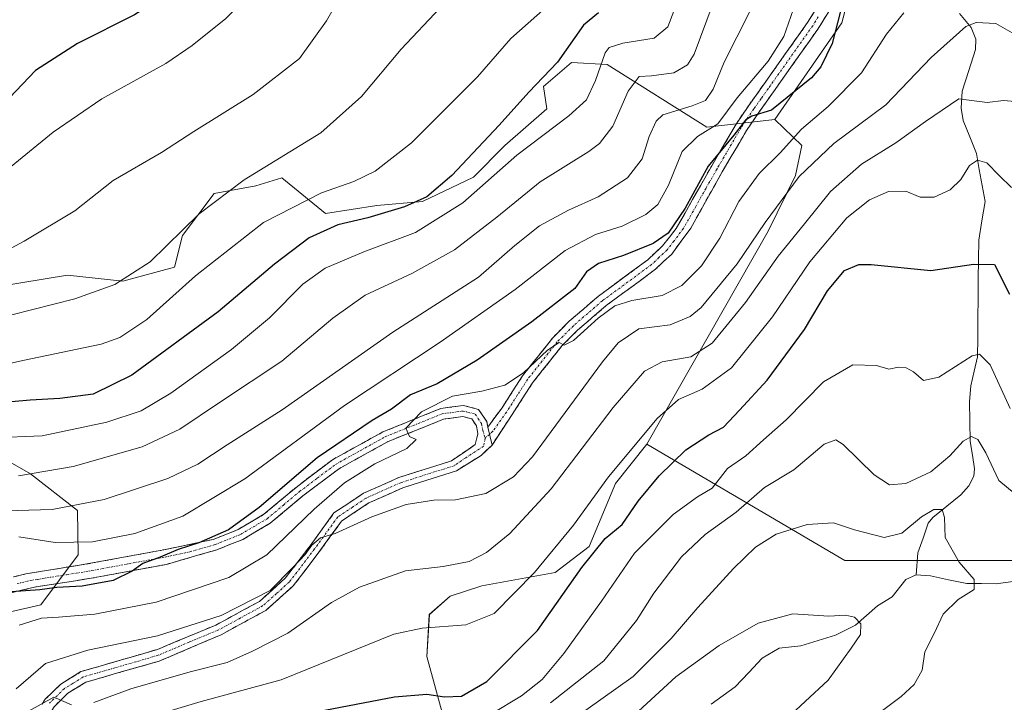
# Model space of a CAD drawing. Units: metres. Extents: x 610001 to 613425, y 4782531 to 4784900.
# Drawn here: x 611927 to 612149, y 4783474 to 4783628 of the extents above; entities that cross this region are included whole.
import ezdxf

# ---------------------------------------------------------------- set-up
doc = ezdxf.new("R2010")
doc.units = ezdxf.units.M
doc.header["$MEASUREMENT"] = 0
doc.linetypes.add('TRAZO_Y_PUNTO', pattern=[1, 0.5, -0.25, 0, -0.25])
doc.linetypes.add('TRAZOSX2', pattern=[1.5, 1, -0.5])
for name, color, linetype, lineweight in [('Arbolado forestal CxS', 92, 'Continuous', 0), ('Camino', 19, 'TRAZOSX2', 0), ('Camino Cxs', 19, 'Continuous', 0), ('Camino eje', 19, 'TRAZO_Y_PUNTO', 0), ('Corriente natural lineal', 142, 'Continuous', 13), ('Curva de nivel maestra', 36, 'Continuous', 30), ('Curva de nivel normal', 36, 'Continuous', 0)]:
    doc.layers.add(name, color=color, linetype=linetype, lineweight=lineweight)

# ---------------------------------------------------------------- blocks, each defined once
blk = doc.blocks.new('*U152')
at = {"layer": 'Arbolado forestal CxS', "color": 92, "linetype": 'Continuous', "lineweight": 0}
blk.add_polyline3d([(612027.0135, 4783454.4571, 353.377), (612018.7459, 4783484.5705, 376.8405), (612019.3365, 4783494.0189, 379.7765), (612024.0609, 4783498.1517, 380.893), (612031.1455, 4783500.5139, 380.7561), (612047.6799, 4783503.4657, 375.1797), (612055.3559, 4783509.3709, 372.7024), (612061.2603, 4783523.5429, 376.1443), (612068.3463, 4783532.3995, 376.0854), (612112.9327, 4783506.2201, 357.3167), (612163.2563, 4783506.2201, 366.661)], dxfattribs=at)
blk = doc.blocks.new('*U170')
at = {"layer": 'Curva de nivel normal', "color": 36, "linetype": 'Continuous', "lineweight": 0}
for points in [[(611929.07, 4783472.3, 385), (611934.78, 4783475.45, 385), (611938.76, 4783473.74, 385)], [(611943.73, 4783474.25, 385), (611952.11, 4783477.35, 385), (611965.45, 4783481.14, 385), (611973.8, 4783483.21, 385), (611979.52, 4783485.77, 385), (611987.46, 4783489.88, 385), (611997.32, 4783496.73, 385), (612003.61, 4783500.21, 385), (612013.99, 4783503.86, 385), (612022.44, 4783504.85, 385), (612028.28, 4783505.96, 385), (612032.18, 4783508, 385), (612037.49, 4783512.3, 385), (612046.79, 4783522.3, 385), (612060.78, 4783540.63, 385), (612067.83, 4783548.85, 385), (612071.76, 4783550.89, 385), (612078.21, 4783552.07, 385), (612083.02, 4783555.1, 385), (612090.56, 4783564.27, 385), (612097.92, 4783574.71, 385), (612103.88, 4783581.96, 385), (612109.71, 4783589.3, 385), (612116.69, 4783595.4, 385), (612124.39, 4783600.19, 385), (612131.1, 4783605.06, 385), (612138.58, 4783610.12, 385), (612145.01, 4783609.3, 385), (612148.65, 4783609.72, 385), (612151.3, 4783609.54, 385)]]:
    blk.add_polyline3d(points, dxfattribs=at)
blk = doc.blocks.new('*U173')
at = {"layer": 'Curva de nivel normal', "color": 36, "linetype": 'Continuous', "lineweight": 0}
blk.add_polyline3d([(612110.44, 4783736.58, 445), (612094.44, 4783729.64, 445), (612083.99, 4783726.9, 445), (612080.24, 4783725.49, 445), (612077.96, 4783722.62, 445), (612073.76, 4783714.62, 445), (612068.34, 4783703.2, 445), (612063.27, 4783695.73, 445), (612056.21, 4783689.02, 445), (612051.07, 4783685.92, 445), (612042.62, 4783684.7, 445), (612032.44, 4783680.72, 445), (612018.79, 4783670.99, 445), (612006.15, 4783662.35, 445), (611998.66, 4783656.52, 445), (611991.94, 4783649.07, 445), (611983.99, 4783638.76, 445), (611973.48, 4783628.19, 445), (611965.91, 4783622.16, 445), (611960, 4783618.1, 445), (611945.55, 4783610.16, 445), (611934.58, 4783602.62, 445), (611922.23, 4783592.56, 445)], dxfattribs=at)
blk = doc.blocks.new('*U191')
at = {"layer": 'Curva de nivel normal', "color": 36, "linetype": 'Continuous', "lineweight": 0}
blk.add_polyline3d([(611999.65, 4783633.75, 440), (611996.21, 4783627.65, 440), (611990.11, 4783619.23, 440), (611979.65, 4783611.07, 440), (611966.26, 4783602.8, 440), (611958.98, 4783598.06, 440), (611948.11, 4783591.76, 440), (611939.45, 4783584.88, 440), (611928.11, 4783578.06, 440), (611919.39, 4783573.45, 440)], dxfattribs=at)
blk = doc.blocks.new('*U204')
at = {"layer": 'Curva de nivel normal', "color": 36, "linetype": 'Continuous', "lineweight": 0}
blk.add_polyline3d([(612084.7, 4783635.55, 415), (612079, 4783620.22, 415), (612077.49, 4783617.78, 415), (612074.44, 4783615.97, 415), (612069.42, 4783615.34, 415), (612066.62, 4783615.14, 415), (612064.1, 4783611.88, 415), (612060.69, 4783603.98, 415), (612057.65, 4783600.04, 415), (612055.23, 4783598.25, 415), (612044.29, 4783591.45, 415), (612034.57, 4783583.51, 415), (612024.98, 4783576.14, 415), (612015.42, 4783570.8, 415), (612004.9, 4783565.9, 415), (611997.59, 4783560.72, 415), (611986.11, 4783551.06, 415), (611972.11, 4783541.75, 415), (611963.11, 4783535.75, 415), (611954.64, 4783531.76, 415), (611939.11, 4783527.37, 415), (611926.82, 4783525.28, 415)], dxfattribs=at)
blk = doc.blocks.new('*U208')
at = {"layer": 'Curva de nivel normal', "color": 36, "linetype": 'Continuous', "lineweight": 0}
blk.add_polyline3d([(612150.46, 4783590.17, 380), (612147.68, 4783592.85, 380), (612144.92, 4783595.73, 380), (612142.82, 4783596.3, 380), (612141.03, 4783595.1, 380), (612139.03, 4783591.96, 380), (612136.65, 4783589.63, 380), (612133.02, 4783587.96, 380), (612129.92, 4783587.97, 380), (612126.64, 4783589.32, 380), (612122.77, 4783589.26, 380), (612118.49, 4783587.4, 380), (612113.35, 4783583.33, 380), (612105.08, 4783573.46, 380), (612096.67, 4783561.03, 380), (612087.44, 4783549.58, 380), (612080.77, 4783544.74, 380), (612075.44, 4783542.43, 380), (612070.67, 4783538.17, 380), (612059.71, 4783525.03, 380), (612051.82, 4783514.14, 380), (612043.05, 4783503.48, 380), (612033.92, 4783494.24, 380), (612027.55, 4783491.73, 380), (612017.74, 4783491, 380), (612011.35, 4783489.65, 380), (611985.98, 4783479.36, 380), (611967.93, 4783474.46, 380), (611950.48, 4783469.23, 380)], dxfattribs=at)
blk = doc.blocks.new('*U210')
at = {"layer": 'Curva de nivel normal', "color": 36, "linetype": 'Continuous', "lineweight": 0}
blk.add_polyline3d([(612091.48, 4783629.64, 410), (612085.74, 4783618.39, 410), (612083.26, 4783612.3, 410), (612081.55, 4783609.79, 410), (612078.56, 4783608.54, 410), (612071.92, 4783606.49, 410), (612070.42, 4783605.12, 410), (612068.83, 4783601.68, 410), (612067.25, 4783596.61, 410), (612063.97, 4783592.37, 410), (612057.4, 4783588.05, 410), (612050.69, 4783585.04, 410), (612044.16, 4783581.56, 410), (612038.62, 4783577.14, 410), (612030.44, 4783569.98, 410), (612011.11, 4783557.6, 410), (611986.21, 4783540.12, 410), (611973.82, 4783532.24, 410), (611967.21, 4783527.88, 410), (611960.45, 4783524.68, 410), (611946.11, 4783519.97, 410), (611934.38, 4783517.69, 410), (611923.88, 4783517.36, 410)], dxfattribs=at)
blk = doc.blocks.new('*U215')
at = {"layer": 'Curva de nivel normal', "color": 36, "linetype": 'Continuous', "lineweight": 0}
blk.add_polyline3d([(612123.95, 4783731.65, 435), (612108.58, 4783722.23, 435), (612095.01, 4783712.56, 435), (612088.64, 4783706.31, 435), (612083.31, 4783699.17, 435), (612074.44, 4783683.41, 435), (612062.1, 4783662.6, 435), (612059.15, 4783658.7, 435), (612054.44, 4783654.66, 435), (612046.46, 4783650.78, 435), (612036.63, 4783644.89, 435), (612026.92, 4783636.63, 435), (612021.77, 4783630.63, 435), (612012.96, 4783621.3, 435), (612004.09, 4783610.63, 435), (611994.92, 4783602.44, 435), (611977.62, 4783591.9, 435), (611967.52, 4783584.22, 435), (611956.42, 4783573.44, 435), (611948.52, 4783568.36, 435), (611939.45, 4783565.08, 435), (611925.3, 4783561.48, 435)], dxfattribs=at)
blk = doc.blocks.new('*U218')
at = {"layer": 'Curva de nivel normal', "color": 36, "linetype": 'Continuous', "lineweight": 0}
blk.add_polyline3d([(612046.64, 4783474.17, 365), (612058.67, 4783483.64, 365), (612066, 4783492.68, 365), (612069.92, 4783498.86, 365), (612076.14, 4783507.05, 365), (612081.44, 4783512.08, 365), (612088.44, 4783517.06, 365), (612094.83, 4783522.64, 365), (612101.43, 4783526.58, 365), (612108.25, 4783532.38, 365), (612110.94, 4783533.39, 365), (612112.53, 4783532.35, 365), (612119.52, 4783525.47, 365), (612123, 4783523.22, 365), (612126.68, 4783523.53, 365), (612132.33, 4783526.2, 365), (612136.6, 4783529.79, 365), (612139.56, 4783533.1, 365), (612141.43, 4783534.12, 365), (612142.92, 4783533.45, 365), (612144.66, 4783530.46, 365), (612147.63, 4783524.24, 365), (612152.78, 4783519.92, 365)], dxfattribs=at)
blk = doc.blocks.new('*U222')
at = {"layer": 'Curva de nivel normal', "color": 36, "linetype": 'Continuous', "lineweight": 0}
blk.add_polyline3d([(612101.82, 4783631.63, 405), (612099.16, 4783624.14, 405), (612095.64, 4783618.63, 405), (612088.68, 4783610.35, 405), (612084.34, 4783604.5, 405), (612079.71, 4783601.68, 405), (612076.29, 4783598.3, 405), (612073.21, 4783590.7, 405), (612070.82, 4783586.36, 405), (612068.1, 4783584.08, 405), (612062.77, 4783581.47, 405), (612056.77, 4783579.58, 405), (612049.92, 4783575.97, 405), (612038.67, 4783567.21, 405), (612021.75, 4783555.38, 405), (612000.2, 4783541.09, 405), (611977.76, 4783524.55, 405), (611963.8, 4783516.15, 405), (611953, 4783512.27, 405), (611943.47, 4783510.38, 405), (611935.08, 4783510.26, 405), (611926.86, 4783511.56, 405)], dxfattribs=at)
blk = doc.blocks.new('*U228')
at = {"layer": 'Curva de nivel normal', "color": 36, "linetype": 'Continuous', "lineweight": 0}
blk.add_polyline3d([(612150.15, 4783540.42, 370), (612145.67, 4783550.22, 370), (612143.29, 4783552.66, 370), (612141.62, 4783552.24, 370), (612134.14, 4783547.48, 370), (612130.68, 4783546.75, 370), (612128.39, 4783548.7, 370), (612126.73, 4783549.59, 370), (612125, 4783549.72, 370), (612122.83, 4783549.24, 370), (612120.1, 4783550.1, 370), (612114.77, 4783550.22, 370), (612108.1, 4783546.4, 370), (612099.72, 4783537.84, 370), (612094.58, 4783533.37, 370), (612090.64, 4783529.74, 370), (612086.5, 4783526.91, 370), (612083.04, 4783522.52, 370), (612079.74, 4783520.5, 370), (612074.26, 4783516.57, 370), (612065.52, 4783507.86, 370), (612058.11, 4783497.03, 370), (612049.62, 4783485.24, 370), (612044.73, 4783479.42, 370), (612040.1, 4783475.74, 370), (612033.1, 4783471.55, 370)], dxfattribs=at)
blk = doc.blocks.new('*U229')
at = {"layer": 'Curva de nivel normal', "color": 36, "linetype": 'Continuous', "lineweight": 0}
blk.add_polyline3d([(612140.84, 4783738.04, 430), (612123.96, 4783723.77, 430), (612104.85, 4783711.8, 430), (612093.75, 4783703.29, 430), (612087.4, 4783694.68, 430), (612083, 4783685.68, 430), (612073.79, 4783667.82, 430), (612061.62, 4783645.8, 430), (612059.17, 4783641.91, 430), (612055.23, 4783637.91, 430), (612045.5, 4783630.63, 430), (612037.69, 4783623.69, 430), (612030.22, 4783615.09, 430), (612015.3, 4783600.22, 430), (612007.16, 4783593.83, 430), (612002.36, 4783591.55, 430), (611995.08, 4783588.95, 430), (611982, 4783582.3, 430), (611966.64, 4783570.3, 430), (611955.71, 4783560.46, 430), (611949.59, 4783556.4, 430), (611945.45, 4783554.89, 430), (611927.74, 4783551.25, 430), (611913.57, 4783548.08, 430)], dxfattribs=at)
blk = doc.blocks.new('*U231')
at = {"layer": 'Curva de nivel normal', "color": 36, "linetype": 'Continuous', "lineweight": 0}
blk.add_polyline3d([(612153.25, 4783623.46, 390), (612146.94, 4783627.08, 390), (612142.53, 4783627.3, 390), (612140.22, 4783626.41, 390), (612132.38, 4783619.4, 390), (612122.19, 4783608.76, 390), (612110.49, 4783600.06, 390), (612102.66, 4783592.63, 390), (612094.96, 4783582.3, 390), (612088.69, 4783572.96, 390), (612080.54, 4783563.14, 390), (612078.09, 4783561.12, 390), (612073.58, 4783559.24, 390), (612066.5, 4783558.32, 390), (612061.84, 4783555.23, 390), (612058.32, 4783550.96, 390), (612042.6, 4783529.57, 390), (612038.33, 4783525.05, 390), (612032.1, 4783521.25, 390), (612025.27, 4783519.84, 390), (612020.36, 4783519.76, 390), (612014.15, 4783518.84, 390), (612006.37, 4783516, 390), (611998.13, 4783512.25, 390), (611994.83, 4783511.32, 390), (611992.86, 4783509.65, 390), (611991.36, 4783507.55, 390), (611988.6, 4783504.61, 390), (611983.45, 4783499.48, 390), (611972.45, 4783493.85, 390), (611958.11, 4783489.28, 390), (611942.42, 4783486.04, 390), (611932.86, 4783483.01, 390), (611926.24, 4783477.31, 390)], dxfattribs=at)
blk = doc.blocks.new('*U233')
at = {"layer": 'Curva de nivel normal', "color": 36, "linetype": 'Continuous', "lineweight": 0}
blk.add_polyline3d([(612054.61, 4783472.55, 360), (612065.26, 4783480.12, 360), (612073.84, 4783488.62, 360), (612079.8, 4783495.59, 360), (612087.88, 4783504.43, 360), (612092.8, 4783509.22, 360), (612097.44, 4783512.13, 360), (612104.44, 4783514.34, 360), (612110.36, 4783514.72, 360), (612115.14, 4783513.11, 360), (612121.78, 4783511.35, 360), (612125.8, 4783512.34, 360), (612130.23, 4783516.05, 360), (612132.99, 4783517.7, 360), (612134.86, 4783517.72, 360), (612135.36, 4783515.87, 360), (612135.57, 4783511.4, 360), (612138.66, 4783505.86, 360), (612142.09, 4783501.96, 360), (612142.07, 4783499.69, 360), (612138.46, 4783497.44, 360), (612135.11, 4783494.13, 360), (612133.06, 4783489.76, 360), (612130.98, 4783485.61, 360), (612130.32, 4783481.51, 360), (612128.55, 4783478.31, 360), (612125.59, 4783475.61, 360), (612108.94, 4783463.12, 360)], dxfattribs=at)
blk = doc.blocks.new('*U240')
at = {"layer": 'Curva de nivel normal', "color": 36, "linetype": 'Continuous', "lineweight": 0}
blk.add_polyline3d([(611926.97, 4783491.63, 395), (611931.98, 4783493.2, 395), (611935.82, 4783493.42, 395), (611943.97, 4783494.15, 395), (611957.83, 4783496.8, 395), (611974.18, 4783502.37, 395), (611982.7, 4783507.51, 395), (611993.37, 4783517.76, 395), (612000.21, 4783523.66, 395), (612007.08, 4783527.96, 395), (612014.27, 4783531.41, 395), (612016.36, 4783533.46, 395), (612014.88, 4783534.11, 395), (612014.06, 4783536, 395), (612017.55, 4783539.7, 395), (612024.54, 4783543.19, 395), (612031.14, 4783544.35, 395), (612036.38, 4783545.64, 395), (612040.52, 4783548.42, 395), (612045.96, 4783553.56, 395), (612048.58, 4783555.26, 395), (612049.69, 4783554.71, 395), (612051.8, 4783555.74, 395), (612057.39, 4783560.79, 395), (612061.15, 4783563.5, 395), (612064.97, 4783564.76, 395), (612071.82, 4783565.85, 395), (612076.19, 4783568.1, 395), (612080.62, 4783572.57, 395), (612084.8, 4783578.76, 395), (612089.03, 4783587.04, 395), (612093.6, 4783593.3, 395), (612098.33, 4783597.96, 395), (612103.14, 4783603.32, 395), (612109.21, 4783608.38, 395), (612116.7, 4783615.98, 395), (612122.3, 4783624.68, 395), (612126.19, 4783629.51, 395)], dxfattribs=at)
blk = doc.blocks.new('*U247')
at = {"layer": 'Curva de nivel normal', "color": 36, "linetype": 'Continuous', "lineweight": 0}
blk.add_polyline3d([(612075.37, 4783632.49, 420), (612073.08, 4783626.3, 420), (612069.98, 4783623.8, 420), (612062.89, 4783622.67, 420), (612059.88, 4783621.65, 420), (612058.94, 4783620.49, 420), (612056.74, 4783614.29, 420), (612054.76, 4783609.89, 420), (612050.77, 4783606.28, 420), (612039.06, 4783597.43, 420), (612026.91, 4783586.68, 420), (612016.26, 4783580.04, 420), (612004.58, 4783575.66, 420), (611995.84, 4783572, 420), (611990.87, 4783568.38, 420), (611983.3, 4783560.84, 420), (611974.78, 4783553.72, 420), (611961.11, 4783543.85, 420), (611954.43, 4783539.93, 420), (611946.72, 4783537.37, 420), (611932.1, 4783534.3, 420), (611920.9, 4783533.78, 420)], dxfattribs=at)
blk = doc.blocks.new('*U251')
at = {"layer": 'Curva de nivel normal', "color": 36, "linetype": 'Continuous', "lineweight": 0}
blk.add_polyline3d([(612098.82, 4783469.64, 355), (612109.17, 4783479.27, 355), (612114.39, 4783486.45, 355), (612116.44, 4783489.56, 355), (612116.5, 4783491.91, 355), (612115.1, 4783493.46, 355), (612113.1, 4783493.9, 355), (612109.3, 4783493.7, 355), (612101.2, 4783494.2, 355), (612093.39, 4783492.08, 355), (612084.59, 4783487.04, 355), (612074.85, 4783479.98, 355), (612066.43, 4783472.26, 355)], dxfattribs=at)
blk = doc.blocks.new('*U257')
at = {"layer": 'Curva de nivel maestra', "color": 36, "linetype": 'Continuous', "lineweight": 30}
blk.add_polyline3d([(611990.72, 4783471.5, 375), (612011.52, 4783475.49, 375), (612018.78, 4783476.12, 375), (612022.72, 4783475.48, 375), (612026.56, 4783475.65, 375), (612032.28, 4783479, 375), (612043.68, 4783490.41, 375), (612053.7, 4783504.64, 375), (612058.92, 4783511.13, 375), (612062.78, 4783514.3, 375), (612066.36, 4783519.53, 375), (612071.09, 4783525.24, 375), (612077.15, 4783531.09, 375), (612082.32, 4783534.52, 375), (612085.59, 4783536.2, 375), (612089.22, 4783540.02, 375), (612095.44, 4783546.8, 375), (612103.84, 4783558.24, 375), (612109.04, 4783566.92, 375), (612112.84, 4783571.52, 375), (612116.07, 4783572.85, 375), (612118.9, 4783572.86, 375), (612132.31, 4783571.46, 375), (612141.93, 4783572.93, 375), (612146.67, 4783572.81, 375), (612150.02, 4783566.12, 375)], dxfattribs=at)
blk = doc.blocks.new('*U259')
at = {"layer": 'Curva de nivel maestra', "color": 36, "linetype": 'Continuous', "lineweight": 30}
blk.add_polyline3d([(612057.47, 4783629.52, 425), (612054.03, 4783626.74, 425), (612048.22, 4783618.41, 425), (612041.76, 4783611.63, 425), (612035.09, 4783604.19, 425), (612024.41, 4783592.9, 425), (612018.78, 4783588.03, 425), (612013.78, 4783585.8, 425), (612005.45, 4783583.36, 425), (611998.73, 4783581.79, 425), (611992.29, 4783578.84, 425), (611984.47, 4783572.91, 425), (611971.8, 4783562.2, 425), (611952.29, 4783547.9, 425), (611943.64, 4783543.67, 425), (611936.08, 4783542.66, 425), (611929.41, 4783542.26, 425), (611921.74, 4783541.59, 425)], dxfattribs=at)
blk = doc.blocks.new('*U262')
at = {"layer": 'Curva de nivel maestra', "color": 36, "linetype": 'Continuous', "lineweight": 30}
blk.add_polyline3d([(612113.1, 4783634.32, 400), (612110.1, 4783622.59, 400), (612107.55, 4783617.34, 400), (612105.41, 4783614.84, 400), (612096.39, 4783607.54, 400), (612091.97, 4783606.19, 400), (612090.56, 4783605.36, 400), (612087.95, 4783601.95, 400), (612082.14, 4783594.94, 400), (612076.95, 4783585.54, 400), (612073.1, 4783579.89, 400), (612069.77, 4783577.53, 400), (612063.1, 4783574.89, 400), (612057.43, 4783573.09, 400), (612054.75, 4783571.16, 400), (612052.11, 4783567.44, 400), (612042.45, 4783559.9, 400), (612030.1, 4783551.28, 400), (612021.1, 4783545.96, 400), (612015.11, 4783543.49, 400), (612010.78, 4783540.29, 400), (612006.45, 4783537.7, 400), (611994.09, 4783529.34, 400), (611981.02, 4783518.13, 400), (611974.11, 4783513.08, 400), (611967.45, 4783510.17, 400), (611962.78, 4783508.66, 400), (611958.71, 4783506.98, 400), (611954.82, 4783505.55, 400), (611952.37, 4783503.79, 400), (611948.11, 4783501.7, 400), (611941.11, 4783500.44, 400), (611935.42, 4783500.11, 400), (611931.61, 4783499.63, 400), (611925.18, 4783499.15, 400)], dxfattribs=at)
blk = doc.blocks.new('*U270')
at = {"layer": 'Curva de nivel maestra', "color": 36, "linetype": 'Continuous', "lineweight": 30}
blk.add_polyline3d([(612075.98, 4783731.14, 450), (612074, 4783728.38, 450), (612065.32, 4783713.71, 450), (612060.63, 4783707.7, 450), (612056.87, 4783705.43, 450), (612052.5, 4783704.28, 450), (612045.32, 4783703.84, 450), (612039.36, 4783703.88, 450), (612034.48, 4783702.84, 450), (612030.71, 4783700.58, 450), (612022.97, 4783694.33, 450), (612011.17, 4783686.05, 450), (611995.08, 4783673.3, 450), (611985.4, 4783663.7, 450), (611974.29, 4783649.66, 450), (611968.08, 4783641.33, 450), (611961.1, 4783634.3, 450), (611952.95, 4783629.06, 450), (611940.07, 4783622.6, 450), (611930.61, 4783616.5, 450), (611914.46, 4783599.63, 450)], dxfattribs=at)

msp = doc.modelspace()

# ---------------------------------------------------------------- linework, layer by layer
at = {"layer": 'Arbolado forestal CxS', "color": 92, "linetype": 'Continuous', "lineweight": 0}
for points in [[(612068.35, 4783532.4, 376.09), (612112.93, 4783506.22, 357.32), (612163.26, 4783506.22, 366.66), (612225.19, 4783519.77, 380.26), (612248.42, 4783572.03, 386.62), (612256.16, 4783602.99, 390.77), (612277.45, 4783628.16, 405.39), (612302.61, 4783647.51, 426.36), (612333.58, 4783680.41, 433), (612418.74, 4783769.45, 486.7), (612465.19, 4783812.03, 516.3), (612573.58, 4783862.35, 582.41), (612608.42, 4783881.7, 604.29), (612614.6, 4783899.4, 606.98)], [(612068.35, 4783532.4, 376.09), (612112.93, 4783506.22, 357.32), (612163.26, 4783506.22, 366.66), (612225.19, 4783519.77, 380.26), (612248.42, 4783572.03, 386.62), (612256.16, 4783602.99, 390.77), (612277.45, 4783628.16, 405.39), (612302.61, 4783647.51, 426.36), (612333.58, 4783680.41, 433), (612418.74, 4783769.45, 486.7), (612465.19, 4783812.03, 516.3), (612573.58, 4783862.35, 582.41), (612608.42, 4783881.7, 604.29), (612614.6, 4783899.4, 606.98)], [(611948.87, 4783849.04, 533.44), (611976.24, 4783818.88, 510.27), (611995.63, 4783805.96, 495.37), (612017.9, 4783795.9, 490.39), (612040.88, 4783789.44, 483.17), (612061, 4783779.38, 471.09), (612076.8, 4783765.73, 462.44), (612084.7, 4783756.4, 458.8), (612091.88, 4783738.44, 448.67), (612085.54, 4783727.65, 442.38), (612085.42, 4783718.33, 437.62), (612081.11, 4783703.96, 434.36), (612085.42, 4783695.34, 428.35), (612095.48, 4783688.88, 419.39), (612105.9, 4783697.84, 418.08), (612113.16, 4783703.66, 419.16), (612122.61, 4783705.11, 417.09), (612129.38, 4783703.46, 414.05), (612128.79, 4783681.01, 404.81), (612118.16, 4783649.7, 398.45), (612112.25, 4783627.25, 397.56), (612097.17, 4783605.51, 396)], [(611948.87, 4783849.04, 533.44), (611976.24, 4783818.88, 510.27), (611995.63, 4783805.96, 495.37), (612017.9, 4783795.9, 490.39), (612040.88, 4783789.44, 483.17), (612061, 4783779.38, 471.09), (612076.8, 4783765.73, 462.44), (612084.7, 4783756.4, 458.8), (612091.88, 4783738.44, 448.67), (612085.54, 4783727.65, 442.38), (612085.42, 4783718.33, 437.62), (612081.11, 4783703.96, 434.36), (612085.42, 4783695.34, 428.35), (612095.48, 4783688.88, 419.39), (612105.9, 4783697.84, 418.08), (612113.16, 4783703.66, 419.16), (612122.61, 4783705.11, 417.09), (612129.38, 4783703.46, 414.05), (612128.79, 4783681.01, 404.81), (612118.16, 4783649.7, 398.45), (612112.25, 4783627.25, 397.56), (612097.17, 4783605.51, 396)], [(612163.26, 4783506.22, 366.66), (612112.93, 4783506.22, 357.32), (612112.93, 4783506.22, 357.32), (612068.35, 4783532.4, 376.09), (612095.65, 4783580.31, 385.45), (612101.8, 4783592.88, 387.95), (612103.26, 4783599.64, 389.67), (612097.17, 4783605.51, 396), (612112.25, 4783627.25, 397.56), (612118.16, 4783649.7, 398.45), (612128.79, 4783681.01, 404.81), (612129.38, 4783703.46, 414.05), (612122.61, 4783705.11, 417.09), (612113.16, 4783703.66, 419.16), (612105.9, 4783697.84, 418.08), (612095.48, 4783688.88, 419.39), (612085.42, 4783695.34, 428.35), (612081.11, 4783703.96, 434.36), (612085.42, 4783718.33, 437.62), (612085.54, 4783727.65, 442.38), (612091.88, 4783738.44, 448.67)], [(612118.16, 4783649.7, 398.45), (612112.25, 4783627.25, 397.56), (612097.17, 4783605.51, 396), (612081.81, 4783603.73, 401.32), (612059.38, 4783617.83, 416.58), (612051.33, 4783618.28, 421.59), (612045.07, 4783612.92, 421.88), (612045.79, 4783607.87, 419.56), (612036.35, 4783599.6, 418.78), (612029.26, 4783592.51, 418.62), (612017.81, 4783587, 420.8), (612007.54, 4783586.1, 423.13), (611995.92, 4783584.32, 424.01), (611986.08, 4783592.36, 430.86), (611980.27, 4783590.57, 431.08), (611970.89, 4783588.79, 433.01), (611963.74, 4783579.4, 432.02), (611961.95, 4783572.25, 429.8), (611950.33, 4783569.12, 432.98), (611937.82, 4783570.46, 435.33), (611921.73, 4783567.78, 435.9)], [(611921.73, 4783567.78, 435.9), (611937.82, 4783570.46, 435.33), (611950.33, 4783569.12, 432.98), (611961.95, 4783572.25, 429.8), (611963.74, 4783579.4, 432.02), (611970.89, 4783588.79, 433.01), (611980.27, 4783590.57, 431.08), (611986.08, 4783592.36, 430.86), (611995.92, 4783584.32, 424.01), (612007.54, 4783586.1, 423.13), (612017.81, 4783587, 420.8), (612029.26, 4783592.51, 418.62), (612036.35, 4783599.6, 418.78), (612045.79, 4783607.87, 419.56), (612045.07, 4783612.92, 421.88), (612051.33, 4783618.28, 421.59), (612059.38, 4783617.83, 416.58), (612081.81, 4783603.73, 401.32), (612097.17, 4783605.51, 396), (612103.26, 4783599.64, 389.67), (612101.8, 4783592.88, 387.95), (612095.65, 4783580.31, 385.45), (612068.35, 4783532.4, 376.09), (612061.26, 4783523.54, 376.14), (612055.36, 4783509.37, 372.7), (612047.68, 4783503.47, 375.18), (612031.15, 4783500.51, 380.76), (612024.06, 4783498.15, 380.89), (612019.34, 4783494.02, 379.78), (612018.75, 4783484.57, 376.84), (612027.01, 4783454.46, 353.38)], [(612097.17, 4783605.51, 396), (612081.81, 4783603.73, 401.32), (612059.38, 4783617.83, 416.58), (612051.33, 4783618.28, 421.59), (612045.07, 4783612.92, 421.88), (612045.79, 4783607.87, 419.56), (612036.35, 4783599.6, 418.78), (612029.26, 4783592.51, 418.62), (612017.81, 4783587, 420.8), (612007.54, 4783586.1, 423.13), (611995.92, 4783584.32, 424.01), (611986.08, 4783592.36, 430.86), (611980.27, 4783590.57, 431.08), (611970.89, 4783588.79, 433.01), (611963.74, 4783579.4, 432.02), (611961.95, 4783572.25, 429.8), (611950.33, 4783569.12, 432.98), (611937.82, 4783570.46, 435.33), (611921.73, 4783567.78, 435.9)], [(612097.17, 4783605.51, 396), (612081.81, 4783603.73, 401.32), (612059.38, 4783617.83, 416.58), (612051.33, 4783618.28, 421.59), (612045.07, 4783612.92, 421.88), (612045.79, 4783607.87, 419.56), (612036.35, 4783599.6, 418.78), (612029.26, 4783592.51, 418.62), (612017.81, 4783587, 420.8), (612007.54, 4783586.1, 423.13), (611995.92, 4783584.32, 424.01), (611986.08, 4783592.36, 430.86), (611980.27, 4783590.57, 431.08), (611970.89, 4783588.79, 433.01), (611963.74, 4783579.4, 432.02), (611961.95, 4783572.25, 429.8), (611950.33, 4783569.12, 432.98), (611937.82, 4783570.46, 435.33), (611921.73, 4783567.78, 435.9)], [(612097.17, 4783605.51, 396), (612103.26, 4783599.64, 389.67), (612101.8, 4783592.88, 387.95), (612095.65, 4783580.31, 385.45), (612068.35, 4783532.4, 376.09)], [(612097.17, 4783605.51, 396), (612103.26, 4783599.64, 389.67), (612101.8, 4783592.88, 387.95), (612095.65, 4783580.31, 385.45), (612068.35, 4783532.4, 376.09)], [(611960.29, 4783378.88, 328.44), (611967.97, 4783376.51, 322.92), (611979.78, 4783381.83, 326.59), (611986.86, 4783394.82, 329.64), (611999.94, 4783406.9, 334.25), (611999.94, 4783426.12, 341.96), (611990.11, 4783442.65, 354.29), (611995.03, 4783449.8, 357.97), (612000.39, 4783450.25, 356.92), (612008.71, 4783451.5, 355.97), (612021.11, 4783447.37, 349.07), (612027.01, 4783454.46, 353.38), (612018.75, 4783484.57, 376.84), (612019.34, 4783494.02, 379.78), (612024.06, 4783498.15, 380.89), (612031.15, 4783500.51, 380.76), (612047.68, 4783503.47, 375.18), (612055.36, 4783509.37, 372.7), (612061.26, 4783523.54, 376.14), (612068.35, 4783532.4, 376.09)], [(611960.29, 4783378.88, 328.44), (611967.97, 4783376.51, 322.92), (611979.78, 4783381.83, 326.59), (611986.86, 4783394.82, 329.64), (611999.94, 4783406.9, 334.25), (611999.94, 4783426.12, 341.96), (611990.11, 4783442.65, 354.29), (611995.03, 4783449.8, 357.97), (612000.39, 4783450.25, 356.92), (612008.71, 4783451.5, 355.97), (612021.11, 4783447.37, 349.07), (612027.01, 4783454.46, 353.38), (612018.75, 4783484.57, 376.84), (612019.34, 4783494.02, 379.78), (612024.06, 4783498.15, 380.89), (612031.15, 4783500.51, 380.76), (612047.68, 4783503.47, 375.18), (612055.36, 4783509.37, 372.7), (612061.26, 4783523.54, 376.14), (612068.35, 4783532.4, 376.09)], [(611921.2, 4783530.47, 415.82), (611929.47, 4783525.75, 412.5), (611940.1, 4783517.47, 406.93), (611940.26, 4783507.51, 400.71), (611931.83, 4783496.2, 394.35), (611911.17, 4783491.48, 400.37)], [(611911.17, 4783491.48, 400.37), (611931.83, 4783496.2, 394.35), (611940.26, 4783507.51, 400.71), (611940.1, 4783517.47, 406.93), (611929.47, 4783525.75, 412.5), (611921.2, 4783530.47, 415.82)], [(611921.2, 4783530.47, 415.82), (611929.47, 4783525.75, 412.5), (611940.1, 4783517.47, 406.93), (611940.26, 4783507.51, 400.71), (611931.83, 4783496.2, 394.35), (611911.17, 4783491.48, 400.37)], [(611921.2, 4783530.47, 415.82), (611929.47, 4783525.75, 412.5), (611940.1, 4783517.47, 406.93), (611940.26, 4783507.51, 400.71), (611931.83, 4783496.2, 394.35), (611911.17, 4783491.48, 400.37)]]:
    msp.add_polyline3d(points, dxfattribs=at)
at = {"layer": 'Camino', "color": 19, "linetype": 'TRAZOSX2', "lineweight": 0}
for points in [[(612032.49, 4783536.23), (612035.72, 4783540.6), (612040.34, 4783547.77), (612047.14, 4783556.35), (612050.85, 4783560.05), (612057.45, 4783565.72), (612068.52, 4783573.88), (612071.86, 4783577.02), (612074.96, 4783580.95), (612080.47, 4783590.7), (612082.94, 4783595.03), (612088.43, 4783604.44), (612091.28, 4783608.62), (612094.61, 4783613.3), (612104.55, 4783627.32), (612107.08, 4783631.4), (612114.2, 4783644.59), (612119.54, 4783655.68), (612122.68, 4783665.4), (612124.73, 4783670.41), (612128.16, 4783674.54), (612132.67, 4783674.94), (612137.34, 4783673.12), (612162.64, 4783653.57)], [(612109.46, 4783630.04), (612106.84, 4783625.8), (612096.85, 4783611.71), (612093.54, 4783607.05), (612090.76, 4783602.97), (612085.33, 4783593.67), (612082.87, 4783589.36), (612078.24, 4783581.03), (612073.93, 4783575.19), (612070.28, 4783571.77), (612059.16, 4783563.57), (612052.72, 4783558.03), (612049.2, 4783554.52), (612042.58, 4783546.17), (612037.98, 4783539.04), (612033.46, 4783532.2)], [(611922.87, 4783501.79), (611928.42, 4783503.2), (611931.64, 4783503.72), (611943.05, 4783505.57), (611959.5, 4783508.61), (611970.68, 4783510.94), (611976.26, 4783513.17), (611982.09, 4783516.61), (611989.31, 4783522.67), (611997.51, 4783528.87), (612008.88, 4783535.16), (612021.9, 4783540.42), (612027.01, 4783541.1), (612030.43, 4783540.23), (612032.27, 4783537.48), (612032.49, 4783536.23)], [(611932.16, 4783473.89), (611932.75, 4783474.91), (611936.3, 4783478.37), (611940.87, 4783481.18), (611958.07, 4783486.18), (611971.27, 4783491.67), (611981.07, 4783497), (611986.88, 4783502.2), (611992.5, 4783509.53), (611997.85, 4783516.9), (612004.5, 4783521.34), (612012.47, 4783524.87), (612024.35, 4783528.66), (612029.68, 4783532.28), (612030.25, 4783534.72), (612029.93, 4783536.54), (612028.9, 4783538.08), (612026.87, 4783538.59), (612022.53, 4783538.01), (612009.94, 4783532.93), (611998.86, 4783526.79), (611990.84, 4783520.74), (611983.52, 4783514.59), (611977.35, 4783510.96), (611971.48, 4783508.61), (611960.1, 4783505.34), (611943.62, 4783502.29), (611931.7, 4783500.4), (611930.43, 4783500.2), (611924.5, 4783498.78)], [(612033.46, 4783532.2), (612031.02, 4783529.87), (612025.44, 4783526.42), (612013.35, 4783522.56), (612005.7, 4783519.17), (611999.58, 4783515.09), (611994.48, 4783508.06), (611988.7, 4783500.52), (611982.5, 4783494.98), (611972.45, 4783489.5), (611958.49, 4783483.55), (611948.88, 4783480.81), (611941.93, 4783478.79), (611937.9, 4783476.32), (611934.82, 4783473.3), (611932.24, 4783468.88), (611926.76, 4783459.46)]]:
    msp.add_lwpolyline(points, dxfattribs=at)
at = {"layer": 'Camino Cxs', "color": 19, "linetype": 'Continuous', "lineweight": 0}
for points in [[(612109.46, 4783630.04, 400.88), (612106.84, 4783625.8, 401.97), (612104.34, 4783622.28, 402.04), (612101.85, 4783618.76, 401.9), (612099.35, 4783615.23, 401.67), (612096.85, 4783611.71, 400.78), (612095.2, 4783609.38, 400.53), (612093.54, 4783607.05, 400.04), (612090.76, 4783602.97, 399.93), (612088.95, 4783599.87, 399.21), (612087.14, 4783596.77, 398.49), (612085.33, 4783593.67, 398.52), (612082.87, 4783589.36, 397.91), (612080.56, 4783585.2, 398.33), (612078.24, 4783581.03, 398.25), (612076.09, 4783578.11, 398.01), (612073.93, 4783575.19, 397.84), (612072.11, 4783573.48, 397.24), (612070.28, 4783571.77, 397.09), (612066.57, 4783569.04, 396.43), (612062.87, 4783566.3, 395.39), (612059.16, 4783563.57, 395.09), (612055.94, 4783560.8, 394.63), (612055.65, 4783560.55, 394.64), (612052.72, 4783558.03, 394.74), (612049.2, 4783554.52, 394.97), (612046.99, 4783551.74, 394.54), (612044.79, 4783548.95, 394.58), (612042.58, 4783546.17, 394.3), (612040.28, 4783542.61, 394.1), (612037.98, 4783539.04, 393.85), (612035.72, 4783535.62, 393.65), (612033.46, 4783532.2, 393.27), (612032.49, 4783536.23, 393.55), (612034.11, 4783538.42, 393.71), (612035.72, 4783540.6, 393.9), (612038.03, 4783544.19, 394.35), (612040.34, 4783547.77, 394.93), (612042.61, 4783550.63, 395.51), (612044.87, 4783553.49, 395.56), (612047.14, 4783556.35, 395.69), (612049, 4783558.2, 395.85), (612050.85, 4783560.05, 396.41), (612054.15, 4783562.89, 396.5), (612055.65, 4783564.18, 396.31), (612057.45, 4783565.72, 396.09), (612061.14, 4783568.44, 396.16), (612064.83, 4783571.16, 397.03), (612068.52, 4783573.88, 397.36), (612071.86, 4783577.02, 398.89), (612073.41, 4783578.99, 399.31), (612074.96, 4783580.95, 399.56), (612076.8, 4783584.2, 399.59), (612078.63, 4783587.45, 399.71), (612080.47, 4783590.7, 399.27), (612082.94, 4783595.03, 399.76), (612084.77, 4783598.17, 400.29), (612086.6, 4783601.3, 401.24), (612088.43, 4783604.44, 402.06), (612089.86, 4783606.53, 401.55), (612091.28, 4783608.62, 400.99), (612092.95, 4783610.96, 402.01), (612094.61, 4783613.3, 402.42), (612097.1, 4783616.81, 402.99), (612099.58, 4783620.31, 403.27), (612102.07, 4783623.82, 402.9), (612104.55, 4783627.32, 403.14), (612107.08, 4783631.4, 402.42)], [(611925.65, 4783502.5, 401.24), (611928.42, 4783503.2, 401.39), (611931.64, 4783503.72, 401.33), (611935.44, 4783504.34, 401.42), (611939.25, 4783504.95, 401.7), (611943.05, 4783505.57, 401.93), (611947.16, 4783506.33, 402.04), (611951.28, 4783507.09, 402.44), (611955.39, 4783507.85, 401.59), (611959.5, 4783508.61, 400.58), (611963.23, 4783509.39, 400.42), (611966.95, 4783510.16, 400.54), (611970.68, 4783510.94, 399.93), (611973.47, 4783512.06, 399.65), (611976.26, 4783513.17, 399.07), (611979.18, 4783514.89, 399.17), (611982.09, 4783516.61, 398.89), (611985.7, 4783519.64, 398.3), (611989.31, 4783522.67, 397.89), (611992.04, 4783524.74, 397.48), (611994.78, 4783526.8, 397.38), (611997.51, 4783528.87, 396.8), (612001.3, 4783530.97, 397.45), (612005.09, 4783533.06, 396.42), (612008.88, 4783535.16, 396.7), (612013.22, 4783536.91, 396.24), (612017.56, 4783538.67, 394.71), (612021.9, 4783540.42, 395.11), (612024.46, 4783540.76, 394.58), (612027.01, 4783541.1, 394.04), (612030.43, 4783540.23, 393.83), (612032.27, 4783537.48, 393.61), (612032.49, 4783536.23, 393.55), (612032.49, 4783536.23, 393.55), (612033.46, 4783532.2, 393.27), (612031.02, 4783529.87, 392.79), (612028.23, 4783528.14, 392.73), (612025.44, 4783526.42, 392.5), (612021.41, 4783525.13, 392.14), (612017.38, 4783523.85, 391.72), (612013.35, 4783522.56, 391.16), (612009.53, 4783520.87, 390.68), (612005.7, 4783519.17, 390.69), (612002.64, 4783517.13, 390.39), (611999.58, 4783515.09, 390.47), (611997.03, 4783511.58, 389.99), (611994.48, 4783508.06, 389.56), (611991.59, 4783504.29, 389.42), (611988.7, 4783500.52, 389.23), (611985.6, 4783497.75, 389.05), (611982.5, 4783494.98, 389.01), (611979.15, 4783493.15, 388.46), (611975.8, 4783491.33, 388.28), (611972.45, 4783489.5, 388.21), (611968.96, 4783488.01, 387.59), (611965.47, 4783486.53, 387.54), (611961.98, 4783485.04, 387.39), (611958.49, 4783483.55, 386.92), (611953.69, 4783482.18, 386.22), (611948.88, 4783480.81, 385.94), (611945.41, 4783479.8, 386.08), (611941.93, 4783478.79, 385.73), (611937.9, 4783476.32, 385.05), (611934.82, 4783473.3, 384.61)], [(611932.16, 4783473.89, 384.85), (611932.75, 4783474.91, 385.16), (611936.3, 4783478.37, 385.28), (611938.59, 4783479.78, 386), (611940.87, 4783481.18, 386.68), (611945.17, 4783482.43, 386.41), (611949.47, 4783483.68, 386.46), (611953.77, 4783484.93, 387.82), (611958.07, 4783486.18, 388.54), (611962.47, 4783488.01, 388.74), (611966.87, 4783489.84, 388.7), (611971.27, 4783491.67, 389.41), (611974.54, 4783493.45, 389.16), (611977.8, 4783495.22, 389.73), (611981.07, 4783497, 390.11), (611983.98, 4783499.6, 390.34), (611986.88, 4783502.2, 390.4), (611989.69, 4783505.87, 390.6), (611992.5, 4783509.53, 390.49), (611995.18, 4783513.22, 391.11), (611997.85, 4783516.9, 391.37), (612001.18, 4783519.12, 391.22), (612004.5, 4783521.34, 391.43), (612008.49, 4783523.11, 391.27), (612012.47, 4783524.87, 391.85), (612016.43, 4783526.13, 392.14), (612020.39, 4783527.4, 392.44), (612024.35, 4783528.66, 392.83), (612027.02, 4783530.47, 393.11), (612029.68, 4783532.28, 393.21), (612030.25, 4783534.72, 393.45), (612029.93, 4783536.54, 393.59), (612028.9, 4783538.08, 393.75), (612026.87, 4783538.59, 393.89), (612022.53, 4783538.01, 394.19), (612018.33, 4783536.32, 394.55), (612014.14, 4783534.62, 395.25), (612009.94, 4783532.93, 395.06), (612006.25, 4783530.88, 395.54), (612002.55, 4783528.84, 395.95), (611998.86, 4783526.79, 395.77), (611996.19, 4783524.77, 396.41), (611993.51, 4783522.76, 396.24), (611990.84, 4783520.74, 396.64), (611987.18, 4783517.67, 396.89), (611983.52, 4783514.59, 397.57), (611980.44, 4783512.78, 397.86), (611977.35, 4783510.96, 398.37), (611974.42, 4783509.79, 398.71), (611971.48, 4783508.61, 398.57), (611967.69, 4783507.52, 398.89), (611963.89, 4783506.43, 399.15), (611960.1, 4783505.34, 399.55), (611955.98, 4783504.58, 400.15), (611951.86, 4783503.82, 400.29), (611947.74, 4783503.05, 400.01), (611943.62, 4783502.29, 399.98), (611939.65, 4783501.66, 399.98), (611935.67, 4783501.03, 399.81), (611931.7, 4783500.4, 399.74), (611930.43, 4783500.2, 399.71), (611927.47, 4783499.49, 399.45), (611924.5, 4783498.78, 399.56)]]:
    msp.add_polyline3d(points, dxfattribs=at)
at = {"layer": 'Camino eje', "color": 19, "linetype": 'TRAZO_Y_PUNTO', "lineweight": 0}
for points in [[(612106.96, 4783628.6), (612105.7, 4783626.56), (612095.73, 4783612.51), (612094.08, 4783610.18), (612092.41, 4783607.84), (612089.6, 4783603.71), (612084.14, 4783594.35), (612081.67, 4783590.03), (612079.36, 4783585.87), (612076.6, 4783580.99), (612074.45, 4783578.07), (612072.9, 4783576.11), (612071.07, 4783574.4), (612069.4, 4783572.83), (612058.31, 4783564.65), (612055.01, 4783561.81), (612051.79, 4783559.04), (612048.17, 4783555.44), (612041.46, 4783546.97), (612039.15, 4783543.39), (612036.72, 4783539.59), (612033.66, 4783535.3), (612032.88, 4783534.6)], [(611926.46, 4783500.99), (611929.43, 4783501.7), (611931.04, 4783501.96), (611937.63, 4783503.01), (611943.34, 4783503.93), (611951.58, 4783505.46), (611959.8, 4783506.98), (611965.39, 4783508.14), (611971.08, 4783509.78), (611976.81, 4783512.07), (611979.72, 4783513.79), (611982.81, 4783515.6), (611986.47, 4783518.68), (611990.08, 4783521.71), (611994.09, 4783524.73), (611998.19, 4783527.83), (612003.87, 4783530.98), (612009.41, 4783534.05), (612015.71, 4783536.59), (612022.22, 4783539.22), (612026.94, 4783539.85), (612027.96, 4783539.59), (612029.67, 4783539.16), (612031.1, 4783537.01), (612031.37, 4783535.48), (612031.92, 4783533.73)], [(612031.92, 4783533.73), (612031.55, 4783531.93), (612027.56, 4783529.35), (612024.9, 4783527.54), (612012.91, 4783523.72), (612005.1, 4783520.26), (612002.04, 4783518.22), (611998.72, 4783516), (611993.49, 4783508.8), (611987.79, 4783501.36), (611984.89, 4783498.76), (611981.79, 4783495.99), (611976.76, 4783493.25), (611971.86, 4783490.59), (611965.26, 4783487.84), (611958.28, 4783484.87), (611953.33, 4783483.43), (611948.52, 4783482.06), (611941.4, 4783479.99), (611939.12, 4783478.58), (611937.1, 4783477.35), (611935.56, 4783475.84), (611933.79, 4783474.11)], [(612032.88, 4783534.6), (612031.92, 4783533.73)]]:
    msp.add_lwpolyline(points, dxfattribs=at)
at = {"layer": 'Corriente natural lineal', "color": 142, "linetype": 'Continuous', "lineweight": 13}
for points in [[(612138.79, 4783629.37, 390.71), (612141.36, 4783626.2, 389.34), (612142.43, 4783623.57, 388.37), (612142.35, 4783621.23, 387.56), (612140.87, 4783616.54, 386.14), (612139.39, 4783611.84, 385.14), (612139.17, 4783608.06, 383.95), (612139.62, 4783605.28, 383.08), (612141.1, 4783601.55, 381.78), (612142.57, 4783597.82, 380.46), (612143.22, 4783594.22, 379.4), (612143.86, 4783590.62, 378.68), (612144.51, 4783587.01, 377.93), (612143.8, 4783582.67, 377), (612143.09, 4783578.32, 376.15), (612143.05, 4783573.95, 375.29), (612143, 4783569.57, 374.31), (612142.96, 4783565.19, 373.35), (612142.92, 4783560.82, 372.21), (612142.88, 4783556.44, 370.89), (612142.84, 4783552.06, 369.63), (612142.1, 4783548.79, 368.72), (612141.35, 4783545.51, 367.72), (612141.04, 4783541.96, 367.09), (612141.1, 4783537.48, 366.36), (612141.16, 4783533, 364.62), (612141.67, 4783529.91, 363.64), (612142.17, 4783526.82, 362.92), (612142.02, 4783525.17, 362.34), (612140.85, 4783523.01, 361.5), (612139.06, 4783521, 361.2), (612135.92, 4783518.44, 360.16), (612132.78, 4783515.87, 360.08), (612131.73, 4783514.59, 359.6), (612130.56, 4783511.25, 358.93), (612129.4, 4783507.9, 358.12), (612129, 4783503, 357.13)], [(612129, 4783503, 357.13), (612126.66, 4783501.89, 356.73), (612123.61, 4783498.04, 356.22), (612120.31, 4783495.97, 355.74), (612117.81, 4783493.82, 355.31), (612115.3, 4783491.66, 354.91), (612113.06, 4783490.54, 354.6), (612110.83, 4783489.42, 354.23), (612106.91, 4783488.21, 353.37), (612103, 4783487, 353.13)], [(612150.8, 4783501.5, 361.96), (612147, 4783500.98, 361.42), (612143.7, 4783501, 360.65), (612140.4, 4783501.02, 359.81), (612136.32, 4783501.88, 358.71), (612132.25, 4783502.75, 357.76), (612129, 4783503, 357.13)], [(612103, 4783487, 353.13), (612098.17, 4783486.44, 352.66), (612094.34, 4783484.24, 352.29), (612091.29, 4783481.01, 352.2), (612088.24, 4783477.78, 351.62), (612085.52, 4783475.81, 351.21), (612082.8, 4783473.84, 351.05)]]:
    msp.add_polyline3d(points, dxfattribs=at)

# ---------------------------------------------------------------- block references
at = {"layer": 'Arbolado forestal CxS', "color": 92, "linetype": 'Continuous', "lineweight": 0}
msp.add_blockref('*U152', (0, 0), dxfattribs=at)
at = {"layer": 'Curva de nivel maestra', "color": 36, "linetype": 'Continuous', "lineweight": 30}
for name in ['*U257', '*U270', '*U259', '*U262']:
    msp.add_blockref(name, (0, 0), dxfattribs=at)
at = {"layer": 'Curva de nivel normal', "color": 36, "linetype": 'Continuous', "lineweight": 0}
for name in ['*U210', '*U222', '*U240', '*U170', '*U208', '*U228', '*U191', '*U215', '*U247', '*U173', '*U229', '*U204', '*U231', '*U218', '*U233', '*U251']:
    msp.add_blockref(name, (0, 0), dxfattribs=at)

doc.saveas('drawing.dxf')
